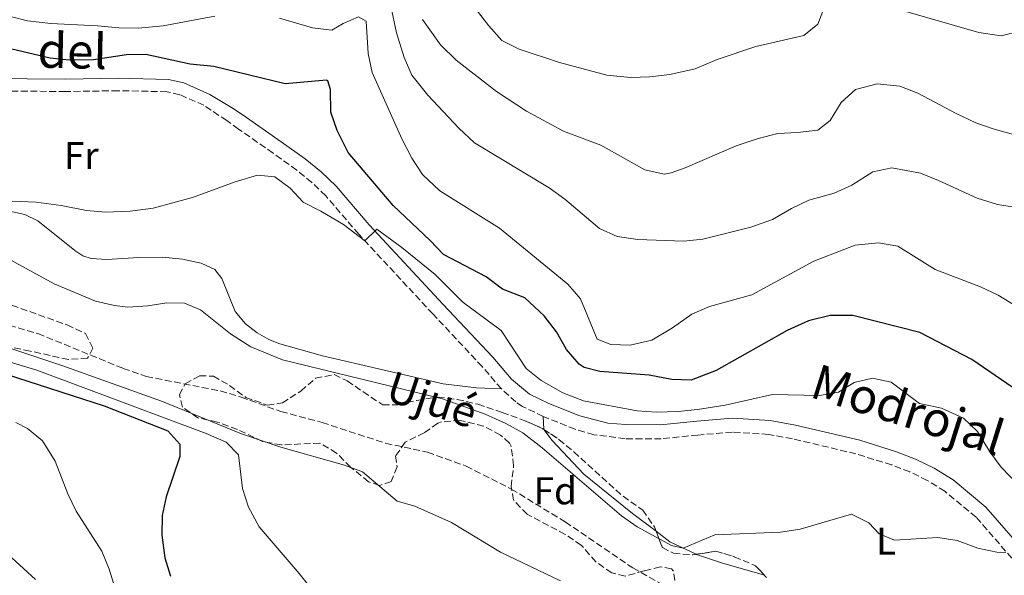
# Model space of a CAD drawing. Units: metres. Extents: x 624920 to 628385, y 4706420 to 4708796.
# Drawn here: x 627985 to 628239, y 4707652 to 4707796 of the extents above; entities that cross this region are included whole.
import ezdxf
from ezdxf.enums import TextEntityAlignment as Align

# ---------------------------------------------------------------- set-up
doc = ezdxf.new("R2010")
doc.units = ezdxf.units.M
doc.header["$MEASUREMENT"] = 0
doc.linetypes.add('DGN Style 3', pattern=[2.435890702152634, 1.739921930109024, -0.6959687720436097])
for name, color, linetype, lineweight in [('Barranco lineal', 142, 'DGN Style 3', 13), ('Camino', 7, 'DGN Style 3', 0), ('Curva de nivel directora', 30, 'Continuous', 30), ('Curva de nivel intermedia', 30, 'Continuous', 0), ('Etiqueta de uso rústico', 92, 'Continuous', 0), ('Etiqueta de zona arbolada', 92, 'Continuous', 0), ('Línea de cambio de uso (parcela vista)', 92, 'Continuous', 0), ('Margen derecho', 7, 'Continuous', 0), ('Texto de arroyo-regatas y barrancos', 142, 'Continuous', 0), ('Zona arbolada', 92, 'DGN Style 3', 0)]:
    doc.layers.add(name, color=color, linetype=linetype, lineweight=lineweight)
doc.styles.add('Style-Arial', font='arial.ttf')

msp = doc.modelspace()

# ---------------------------------------------------------------- linework, layer by layer
at = {"layer": 'Barranco lineal', "color": 142, "linetype": 'DGN Style 3', "lineweight": 13}
msp.add_polyline3d([(627977.9500000002, 4707718.32, 414.070000000007), (627990.0800000001, 4707714.82, 413.8399999999965), (628012.0499999998, 4707705.84, 413.7599999999948), (628018.04, 4707703.76, 413.7599999999948), (628037.1200000001, 4707700.01, 413.679999999993), (628042.4600000001, 4707698.430000001, 413.6000000000058), (628052.7599999999, 4707694.699999999, 413.6000000000058), (628063.4100000003, 4707691.850000001, 413.6000000000058), (628079.7699999996, 4707686.51, 413.6000000000058), (628090.5700000003, 4707684.189999999, 413.5299999999988), (628100.5499999998, 4707680.609999999, 413.3699999999953), (628112.1900000004, 4707674.680000001, 412.9799999999959), (628126.0999999996, 4707666.210000001, 412.4400000000023), (628143.5599999997, 4707654.300000001, 411.9799999999959), (628159.79, 4707645.07, 410.8899999999995), (628182.0899999999, 4707637.130000001, 410), (628188.8899999997, 4707633.859999999, 409.9199999999983), (628196.7800000003, 4707629.58, 409.6100000000006), (628209.0599999997, 4707621.039999999, 409.4600000000065), (628213.8700000001, 4707618.26, 409.3800000000047), (628218.79, 4707616.08, 409.1499999999942), (628228.4800000006, 4707613.33, 408.679999999993), (628239.1500000004, 4707611.52, 408.5299999999988), (628244.9299999997, 4707609.939999999, 408.4499999999971)], dxfattribs=at)
at = {"layer": 'Camino', "color": 7, "linetype": 'DGN Style 3', "lineweight": 0}
for points in [[(628109.6299999986, 4707700.540000001, 417.1399999999995), (628104.6900000012, 4707706.300000001, 417.5299999999988), (628091.9699999985, 4707719.890000001, 418.2200000000012), (628072.8299999986, 4707740.49, 420.1600000000037), (628064.3299999982, 4707750.400000001, 420.7599999999948), (628060.7099999995, 4707753.880000002, 420.7799999999989), (628056.8400000003, 4707757.03, 420.8600000000007), (628050.7399999984, 4707761.420000001, 421.5599999999978), (628041.8299999966, 4707767.630000002, 421.9499999999971), (628038.7699999989, 4707769.830000003, 422.5599999999978), (628032.8700000002, 4707773.77, 423.0000000000001), (628026.6599999988, 4707776.52, 423.3300000000019), (628023.3700000007, 4707777.290000003, 423.4700000000013), (628010.7600000021, 4707777.540000001, 422.7899999999937), (627997.1799999989, 4707777.320000002, 422.6900000000023), (627982.649999998, 4707777.460000004, 422.8899999999995)], [(628120.4200000024, 4707693.450000001, 416.9799999999959), (628115.1000000003, 4707696.02, 416.9799999999959), (628113.329999998, 4707697.180000001, 417.0099999999949), (628109.6299999986, 4707700.540000001, 417.1399999999995)], [(628283.0300000017, 4707606.12, 410.6199999999955), (628274.5, 4707612.530000002, 410.7100000000065), (628265.100000001, 4707624.92, 411.7899999999937), (628254.8700000007, 4707639.800000003, 413.1199999999956), (628242.9300000004, 4707654.99, 414.5599999999977), (628232.11, 4707667.430000002, 415.820000000007), (628224.0399999986, 4707674.100000001, 416.4100000000035), (628219.5100000001, 4707676.930000001, 416.6900000000023), (628214.9999999995, 4707679.11, 416.800000000003), (628210.3399999992, 4707680.9, 416.9100000000035), (628201.1200000013, 4707683.770000001, 417.3699999999953), (628184.760000002, 4707687.660000003, 417.9199999999984), (628178.5799999973, 4707688.800000002, 418), (628169.2299999997, 4707689.36, 417.9600000000065), (628160.3500000016, 4707688.640000001, 417.9199999999984), (628150.879999999, 4707687.65, 417.3300000000018), (628141.5699999994, 4707687.690000001, 417.1300000000048), (628133.489999997, 4707688.710000004, 417.0599999999978), (628128.6900000002, 4707690.130000002, 417.0599999999978), (628120.4200000024, 4707693.450000001, 416.9799999999959)]]:
    msp.add_polyline3d(points, dxfattribs=at)
at = {"layer": 'Curva de nivel directora', "color": 30, "linetype": 'Continuous', "lineweight": 30, "elevation": 425, "flags": 128}
for points in [[(628241.6899999998, 4707700.82), (628231.0399999992, 4707708.150000001), (628217.5599999988, 4707715.130000004), (628200.2899999998, 4707719.530000002), (628194.4200000003, 4707719.52), (628188.8799999993, 4707718.130000002), (628183.3499999995, 4707715.630000001), (628165.0399999988, 4707705.270000001), (628158.6100000005, 4707702.83), (628153.5999999992, 4707702.930000001), (628147.7499999997, 4707704.090000001), (628135.0000000001, 4707705), (628131.0100000004, 4707706.100000001), (628129.7099999995, 4707706.949999999), (628126.3999999993, 4707710.690000001), (628123.869999999, 4707715.270000001), (628120.6500000004, 4707719.45), (628115.6599999992, 4707724.03), (628109.879999999, 4707726.270000001), (628105.7199999993, 4707729.520000001), (628094.7400000001, 4707735.220000002), (628091.28, 4707738.87), (628081.729999999, 4707747.870000001), (628070.0700000004, 4707761.57), (628067.2299999995, 4707767.300000002), (628065.6699999993, 4707772.04), (628065.5699999987, 4707777.869999999), (628064.8899999993, 4707780.060000002), (628064.5000000002, 4707780.280000002), (628053.8099999995, 4707779.32), (628035.4299999997, 4707783.770000001), (628029.3099999997, 4707784.420000001), (628017.9399999992, 4707786.87), (628012.9399999991, 4707786.820000002), (628004.440000001, 4707785.550000002), (627998.1600000003, 4707785.410000001), (627993.1800000002, 4707785.930000001), (627980.4399999996, 4707788.970000002)], [(627973.5700000009, 4707707.060000001), (628007.1399999988, 4707696.210000002), (628023.5699999997, 4707689.750000002), (628026.6599999988, 4707686.27), (628026.7100000001, 4707683.090000001), (628023.1399999983, 4707672.710000001), (628022.1100000001, 4707667.82), (628022.0000000006, 4707662.770000001), (628022.7999999986, 4707656.95), (628024.229999999, 4707652.16)]]:
    msp.add_lwpolyline(points, dxfattribs=at)
at = {"layer": 'Curva de nivel intermedia', "color": 30, "linetype": 'Continuous', "lineweight": 0, "flags": 128}
for points, elevation in [([(628192.5899999996, 4707798.109999998), (628191.2599999997, 4707794.720000001), (628187.6800000012, 4707791.819999999), (628175.2400000001, 4707789.000000001), (628165.3400000005, 4707785.580000001), (628159.640000001, 4707783.189999999), (628153.0600000004, 4707781.75), (628147.9199999995, 4707781.099999999), (628142.9200000016, 4707780.949999999), (628136.870000001, 4707781.539999999), (628124.6400000001, 4707784.800000001), (628114.2199999997, 4707788.23), (628109.7500000015, 4707790.470000002), (628106.3600000008, 4707794.3), (628099.2999999998, 4707803.63)], 445), ([(628253.1600000008, 4707803.220000001), (628246.4999999999, 4707795.619999999), (628243.4400000023, 4707792.880000001), (628238.5700000017, 4707791.689999999), (628232.8200000006, 4707792.59), (628214.0100000015, 4707798.029999998)], 445), ([(628242.5700000006, 4707747.380000002), (628237.6399999997, 4707748.170000001), (628232.3500000013, 4707749.769999999), (628222.4300000014, 4707754.38), (628217.78, 4707756.230000001), (628210.3700000005, 4707757.649999999), (628205.4300000007, 4707756.630000001), (628200.0700000008, 4707753.15), (628195.4999999999, 4707751.119999998), (628188.9800000021, 4707749.259999999), (628184.4700000014, 4707747.100000001), (628179.5600000008, 4707744.25), (628174.0199999998, 4707742.350000001), (628161.61, 4707739.189999999), (628156.6400000012, 4707738.699999998), (628144.8200000015, 4707739.119999998), (628139.5199999998, 4707739.939999999), (628134.9600000001, 4707741.979999999), (628126.0400000016, 4707749.560000001), (628121.9700000013, 4707752.470000001), (628102.6600000015, 4707764.119999998), (628098.6200000005, 4707767.849999999), (628090.6699999998, 4707776.359999998), (628086.5000000012, 4707781.529999998), (628084.560000001, 4707786.130000001), (628082.5600000005, 4707792.499999999), (628081.11, 4707799.4)], 435.0000000000001), ([(628035.6900000012, 4707796.83), (628022.4100000019, 4707794.3), (628015.9200000009, 4707793.730000001), (628010.9200000007, 4707793.75), (628005.4700000014, 4707794.309999999), (627993.4100000004, 4707794.899999999), (627987.3600000021, 4707795.619999999), (627983.3699999999, 4707796.630000002)], 430), ([(628243.9899999998, 4707720.99), (628237.8200000008, 4707724.769999998), (628233.2699999999, 4707726.859999998), (628221.5399999997, 4707731.369999998), (628211.9100000005, 4707737.369999998), (628206.9700000007, 4707738.26), (628200.9, 4707737.649999999), (628190.2100000014, 4707733.55), (628174.25, 4707724.869999998), (628163.3199999998, 4707721.859999998), (628158.7500000012, 4707719.830000001), (628153.8000000003, 4707716.310000001), (628148.4699999995, 4707713.099999999), (628142.8600000013, 4707711.849999999), (628137.8600000012, 4707712.019999999), (628134.380000001, 4707713.429999999), (628130.0400000003, 4707723.81), (628126.7700000004, 4707727.600000001), (628109.1799999994, 4707742.079999999), (628093.7900000003, 4707751.669999998), (628089.2800000019, 4707755.929999999), (628086.5300000003, 4707760.100000001), (628083.9400000019, 4707765.149999999), (628076.310000001, 4707782.269999998), (628075.2600000005, 4707787.159999998), (628074.770000001, 4707795.519999999), (628072.7700000005, 4707796.609999999), (628068.8200000009, 4707794.91), (628065.8600000015, 4707793.210000002), (628060.8600000015, 4707793.739999999), (628052.4200000013, 4707796.279999998)], 430), ([(628242.11, 4707766.180000001), (628236.7700000001, 4707767.59), (628232.0700000018, 4707769.289999999), (628226.950000001, 4707771.67), (628217.0900000016, 4707776.92), (628212.4200000003, 4707778.73), (628206.5599999995, 4707779.279999999), (628201.0200000008, 4707777.82), (628197.2900000003, 4707774.519999999), (628194.4300000013, 4707769.81), (628191.280000002, 4707767.38), (628186.0700000018, 4707766.74), (628180.9800000001, 4707766.519999999), (628175.9000000019, 4707765.23), (628170.24, 4707763.329999999), (628157.0700000003, 4707757.63), (628153.4699999995, 4707756.32), (628151.6100000021, 4707755.980000001), (628146.640000001, 4707757.08), (628135.2900000007, 4707763.439999999), (628125.6200000013, 4707767.06), (628116.0900000005, 4707772.25), (628108.4100000004, 4707777.38), (628097.9499999997, 4707785.46), (628093.9500000011, 4707789.409999999), (628089.3200000019, 4707795.930000001)], 440), ([(628243.2000000008, 4707675.55), (628238.5899999996, 4707680.319999999), (628235.6100000001, 4707684.329999999), (628232.4500000018, 4707689.539999999), (628228.8200000019, 4707692.99), (628223.2200000006, 4707695.57), (628217.540000001, 4707696.770000001), (628210.2200000007, 4707702.28), (628205.3500000002, 4707703.310000001), (628200.6200000006, 4707702.239999999), (628196.6100000007, 4707699.709999999), (628191.6900000012, 4707698.82), (628179.600000001, 4707699.07), (628167.360000001, 4707696.380000002), (628160.2100000008, 4707695.21), (628155.2199999996, 4707694.74), (628149.6500000019, 4707694.56), (628144.6600000006, 4707694.899999999), (628130.8499999995, 4707697.439999999), (628125.5000000007, 4707699.49), (628119.8900000004, 4707702.710000001), (628115.99, 4707705.839999998), (628109.6200000019, 4707715.619999999), (628099.7100000011, 4707722.899999999), (628092.5099999993, 4707730.109999998), (628083.9800000021, 4707737.050000001), (628077.4700000011, 4707741.82), (628074.4100000011, 4707738.789999999), (628068.9200000016, 4707742.989999999), (628063.0300000019, 4707746.470000001), (628058.5200000012, 4707748.720000001), (628055.1300000004, 4707752.399999999), (628051.200000001, 4707755.27), (628046.7400000019, 4707755.759999999), (628040.9400000015, 4707753.98), (628029.9500000011, 4707749.930000001), (628019.8100000002, 4707747.210000002), (628013.8700000013, 4707746.460000001), (628007.5400000013, 4707746.190000001), (628002.5600000012, 4707746.579999999), (627996.0999999993, 4707747.9), (627989.6300000007, 4707748.74), (627983.4300000003, 4707749.060000001)], 420.0000000000001), ([(628239.7699999998, 4707658.300000001), (628237.4200000007, 4707658.380000001), (628232.53, 4707659.38), (628227.2100000003, 4707661.430000001), (628222.2599999994, 4707662.189999999), (628211.0499999999, 4707661.49), (628207.1000000003, 4707663.100000001), (628204.4699999996, 4707665.989999999), (628199.9900000002, 4707668.23), (628186.7100000011, 4707664.359999998), (628181.6399999994, 4707663.529999998), (628164.7400000015, 4707662.9), (628156.5400000006, 4707659.430000001), (628153.5099999997, 4707660.100000001), (628144.6600000006, 4707664.91), (628140.6200000016, 4707667.78), (628120.1200000006, 4707685.289999999), (628115.1400000006, 4707689.180000001), (628110.7700000008, 4707691.619999998), (628105.4500000011, 4707693.989999999), (628094.4299999994, 4707697.939999999), (628053.15, 4707708.09), (628044.9600000003, 4707711.369999998), (628039.7800000014, 4707714.779999999), (628032.020000001, 4707720.930000001), (628027.8600000013, 4707722.689999999), (628023.3000000014, 4707722.779999998), (628018.3900000007, 4707721.980000001), (628013.2300000021, 4707721.659999999), (628009.8099999999, 4707722.05), (628004.9500000007, 4707723.239999999), (627994.2799999998, 4707727.71), (627983.2699999993, 4707733.67)], 415), ([(627959.190000002, 4707714.569999999), (627989.8200000006, 4707705.369999999), (628033.4800000006, 4707689.029999999), (628038.6700000005, 4707686.770000001), (628041.7800000019, 4707683.529999999), (628042.8700000005, 4707674.81), (628044.3500000001, 4707670.04), (628047.1300000007, 4707664.970000001), (628057.4600000017, 4707652.88), (628064.5200000005, 4707644.029999999)], 420.0000000000001), ([(627974.9800000013, 4707713.63), (627996.2300000011, 4707706.569999999), (628022.2100000007, 4707697.329999999), (628042.570000001, 4707688.939999999), (628052.75, 4707685.489999999), (628069.1400000006, 4707680.869999999), (628073.820000001, 4707679.09), (628082.7100000003, 4707671.56), (628087.2900000003, 4707670.279999999), (628096.7899999998, 4707666.079999999), (628109.3899999994, 4707658.399999999), (628124.8800000015, 4707650.949999999)], 415), ([(627984.3800000002, 4707691.909999998), (627987.3500000008, 4707690.289999999), (627991.2100000009, 4707687.119999999), (627994.5000000012, 4707681.92), (627997.74, 4707673.470000001), (627999.9000000014, 4707668.949999999), (628006.5100000007, 4707658.630000002), (628008.4800000022, 4707654.039999999), (628011.0900000007, 4707645.369999997)], 430), ([(627981.28, 4707658.84), (627989.4699999997, 4707651.289999999)], 435.0000000000001)]:
    msp.add_lwpolyline(points, dxfattribs=dict(at, elevation=elevation))
at = {"layer": 'Línea de cambio de uso (parcela vista)', "color": 92, "linetype": 'Continuous', "lineweight": 0, "extrusion": (0.1342731320071209, -0.0862548284423664, 0.9871832811547084), "elevation": -321309.959133398, "flags": 128}
msp.add_lwpolyline([(4300344.718903517, 1990144.927200063), (4300344.732307894, 1990144.962289843), (4300347.458369266, 1990146.904759765)], dxfattribs=at)
at = {"layer": 'Línea de cambio de uso (parcela vista)', "color": 92, "linetype": 'Continuous', "lineweight": 0, "extrusion": (-0.1162058161779061, -0.1732304059298015, 0.978001756004468), "elevation": -888099.3267053703, "flags": 128}
msp.add_lwpolyline([(-2100900.559638261, 4165828.112563446), (-2100907.971724128, 4165826.979755262), (-2100912.446474189, 4165827.264035944)], dxfattribs=at)
at = {"layer": 'Línea de cambio de uso (parcela vista)', "color": 92, "linetype": 'Continuous', "lineweight": 0, "extrusion": (0.2316425787132634, 0.5428475929551427, 0.8072534958424629), "elevation": 2701384.409693638, "flags": 128}
msp.add_lwpolyline([(1269877.83988927, -3694121.126491451), (1269889.332970319, -3694119.404716446), (1269896.085590792, -3694118.744249429), (1269896.204350297, -3694118.750197962)], dxfattribs=at)
at = {"layer": 'Línea de cambio de uso (parcela vista)', "color": 92, "linetype": 'Continuous', "lineweight": 0}
for points in [[(628109.6299999999, 4707700.539999999, 417.1399999999995), (628103.2300000006, 4707700.800000001, 416.9100000000035), (628094.5999999996, 4707701.890000001, 416.9100000000035), (628063.4800000006, 4707709.060000001, 417.1399999999995), (628052.4400000004, 4707712.220000001, 416.9799999999959), (628049.5999999996, 4707713.32, 416.9799999999959), (628046.6399999997, 4707715.060000001, 417.0599999999977), (628043.6200000001, 4707717.359999999, 417.0599999999977), (628040.9900000002, 4707720.529999999, 416.9799999999959), (628037.5199999996, 4707729.01, 417.0599999999977), (628035.7000000002, 4707731.4, 417.4499999999971), (628032.2199999997, 4707732.970000001, 417.5299999999988), (628027.3600000005, 4707734.01, 417.9900000000052), (628022.1900000004, 4707734.560000001, 418.2299999999959), (628016.1200000001, 4707734.51, 418.3000000000029), (628007.8700000001, 4707733.980000001, 419.3899999999995), (628003.7699999996, 4707734.230000001, 419.3899999999995), (628001.6200000001, 4707734.869999999, 419.3899999999995), (627999.5700000003, 4707736.310000001, 419.1600000000035), (627990.04, 4707743.980000001, 419.6999999999971), (627986.7199999997, 4707745.550000001, 419.929999999993), (627975.1699999999, 4707748.07, 419.929999999993)], [(628149.5388000002, 4707663.783700001, 414.9392999999982), (628143.4900000002, 4707668.41, 415.0399999999936), (628130.8700000001, 4707678.529999999, 415.7400000000052), (628122.7100000001, 4707687.180000001, 416.1199999999953), (628120.5818999996, 4707690.09, 416.6643999999943)]]:
    msp.add_polyline3d(points, dxfattribs=at)
at = {"layer": 'Margen derecho', "color": 7, "linetype": 'Continuous', "lineweight": 0}
msp.add_polyline3d([(628245.7199999976, 4707657.300000002, 414.5599999999977), (628234.649999999, 4707670.030000002, 415.820000000007), (628226.1599999998, 4707677.050000002, 416.4100000000035), (628221.2600000004, 4707680.109999999, 416.6900000000023), (628216.4400000012, 4707682.440000001, 416.800000000003), (628211.5300000005, 4707684.32, 416.9100000000035), (628202.0699999991, 4707687.270000001, 417.3699999999953), (628185.5100000007, 4707691.210000001, 417.9199999999984), (628179.0199999998, 4707692.4, 418), (628169.1900000017, 4707692.99, 417.9600000000065), (628160.0199999985, 4707692.250000001, 417.9199999999984), (628150.699999998, 4707691.27, 417.3300000000018), (628141.739999997, 4707691.310000001, 417.1300000000048), (628137.07, 4707691.740000002, 417.0599999999978), (628129.8799999994, 4707693.560000001, 417.0599999999978), (628121.8799999974, 4707696.770000001, 416.9799999999959), (628116.8900000007, 4707699.180000001, 416.9799999999959), (628112.2300000003, 4707703.070000002, 417.1399999999995), (628107.3900000012, 4707708.720000002, 417.5299999999988), (628094.6200000016, 4707722.360000002, 418.2200000000012), (628075.530000001, 4707742.900000002, 420.1600000000037), (628066.969999998, 4707752.880000002, 420.7599999999948), (628063.11, 4707756.600000001, 420.7799999999989), (628059.0399999976, 4707759.910000003, 420.8600000000007), (628052.8199999993, 4707764.380000002, 421.5599999999978), (628043.8999999987, 4707770.600000001, 421.9499999999971), (628040.4299999997, 4707772.910000003, 422.5599999999978), (628034.4200000014, 4707776.580000003, 423.0000000000001), (628027.6800000002, 4707779.57, 423.3300000000019), (628023.7699999987, 4707780.480000001, 423.4700000000013), (628010.7699999989, 4707780.740000002, 422.7899999999937), (627997.1700000021, 4707780.520000001, 422.6900000000023), (627977.3500000006, 4707780.710000004, 422.9600000000065)], dxfattribs=at)
at = {"layer": 'Zona arbolada', "color": 92, "linetype": 'DGN Style 3', "lineweight": 0, "elevation": 416.6000000000058, "flags": 128}
msp.add_lwpolyline([(628109.8099999997, 4707694.470000001), (628115.7199999997, 4707692.34), (628120.3099999997, 4707690.27), (628120.5818999996, 4707690.09)], dxfattribs=at)
at = {"layer": 'Zona arbolada', "color": 92, "linetype": 'DGN Style 3', "lineweight": 0, "extrusion": (0.05778083950326184, -0.322183697216346, 0.9449121863084973), "elevation": -1480042.630837679, "flags": 128}
msp.add_lwpolyline([(1449314.38961276, 4273826.043498187), (1449319.57225826, 4273825.886772712), (1449323.979078961, 4273823.53436303)], dxfattribs=at)
at = {"layer": 'Zona arbolada', "color": 92, "linetype": 'DGN Style 3', "lineweight": 0, "extrusion": (0.02794954724468366, -0.2284684056675794, 0.9731500451731643), "elevation": -1057590.575078649, "flags": 128}
msp.add_lwpolyline([(1195168.133902003, 4473221.333168695), (1195173.302775234, 4473218.291960132), (1195175.279532104, 4473215.463201712)], dxfattribs=at)
at = {"layer": 'Zona arbolada', "color": 92, "linetype": 'DGN Style 3', "lineweight": 0}
for points in [[(627983.3600000005, 4707722.15, 420.2400000000052), (627997.5800000001, 4707717.060000001, 419.929999999993), (628002.3799999999, 4707714.83, 421.4799999999959), (628004.2599999999, 4707711.050000001, 421.4799999999959), (628002.8700000001, 4707708.49, 421.4799999999959), (627997.9400000004, 4707708.140000001, 422.2400000000052), (627988.0599999997, 4707710.310000001, 423.0299999999989), (627975.6500000004, 4707712.9, 422.8800000000047)], [(627983.3600000005, 4707722.15, 420.2400000000052), (627997.5800000001, 4707717.060000001, 419.929999999993), (628002.3799999999, 4707714.83, 421.4799999999959), (628004.2599999999, 4707711.050000001, 421.4799999999959), (628002.8700000001, 4707708.49, 421.4799999999959), (627997.9400000004, 4707708.140000001, 422.2400000000052), (627988.0599999997, 4707710.310000001, 423.0299999999989), (627975.6500000004, 4707712.9, 422.8800000000047)], [(628154.6799999997, 4707648.619999999, 414.2700000000041), (628154.0099999999, 4707653.49, 414), (628153.4800000006, 4707654.109999999, 413.9600000000065), (628150.6500000004, 4707654.59, 413.8099999999977), (628146.4600000001, 4707653.57, 414.0399999999936), (628141.5599999997, 4707652.180000001, 414.9700000000012), (628138.0899999999, 4707653.039999999, 415.1999999999971), (628134, 4707655.9, 415.4100000000035), (628130.2400000002, 4707660.220000001, 415.5899999999965), (628126.0800000001, 4707662.99, 415.4499999999971), (628116.2599999999, 4707668.17, 415.3600000000006), (628112.79, 4707671.810000001, 415.0500000000029), (628112.1699999999, 4707675.33, 415.0500000000029), (628112.7999999998, 4707680.74, 415.3600000000006), (628112.1500000004, 4707685.65, 415.8699999999953), (628111.7199999997, 4707686.52, 415.8999999999942), (628109.4199999999, 4707688.630000001, 415.6699999999983), (628105.0499999998, 4707690.960000001, 415.1399999999995), (628099.04, 4707692.390000001, 414.7400000000052), (628094.1600000003, 4707692.029999999, 415.679999999993), (628093.2199999997, 4707691.66, 415.820000000007), (628089.7199999997, 4707689.230000001, 416.1300000000047), (628084.7999999998, 4707686.77, 416.1300000000047), (628082.3499999996, 4707683.230000001, 416.4400000000023), (628082.7199999997, 4707680.380000001, 416.8300000000018), (628081.1900000004, 4707676.630000001, 417.4499999999971), (628078.1900000004, 4707675.59, 417.3000000000029), (628075.3899999997, 4707676.57, 417.3000000000029), (628070.6900000004, 4707680.350000001, 417.6100000000006), (628067.0999999996, 4707683.949999999, 418.5399999999936), (628062.7999999998, 4707686.57, 418.8300000000018), (628052.9299999997, 4707686.060000001, 419.1600000000035), (628048.0300000003, 4707686.960000001, 419.1399999999995), (628041.5499999998, 4707690.09, 419.6999999999971), (628036.3600000005, 4707691.99, 419.6999999999971), (628031.3399999999, 4707693.060000001, 419.6999999999971), (628027.3300000001, 4707695.859999999, 419.2299999999959), (628026.5599999997, 4707699.060000001, 419.0800000000018), (628028.0700000003, 4707701.82, 418.4600000000065), (628031.7699999996, 4707703.91, 417.6100000000006), (628035.3399999999, 4707703.850000001, 417.2200000000012), (628039.4699999997, 4707701.41, 417.0599999999977), (628043.6900000004, 4707698.34, 417.0599999999977), (628049.3200000003, 4707696.33, 417.0599999999977), (628053.1200000001, 4707696.939999999, 417.0599999999977), (628057.9100000003, 4707700, 416.9100000000035), (628061.7100000001, 4707703.310000001, 416.2100000000065), (628066.5, 4707704.26, 416.2100000000065), (628069.8600000005, 4707702.609999999, 416.2899999999936), (628073.9600000001, 4707699.800000001, 415.7100000000065), (628079.0099999999, 4707696.439999999, 415.5099999999948), (628082.9000000004, 4707696.460000001, 415.429999999993), (628087.7199999997, 4707697.550000001, 416.1699999999983), (628093.2699999996, 4707698.449999999, 416.3600000000006), (628098.2199999997, 4707697.82, 416.429999999993), (628103.5899999999, 4707696.57, 416.5899999999965), (628109.8099999997, 4707694.470000001, 416.6000000000058), (628115.7199999997, 4707692.34, 416.6000000000058), (628120.3099999997, 4707690.27, 416.6000000000058), (628124.4800000006, 4707687.51, 416.6000000000058), (628128.3600000005, 4707684.27, 416.4400000000023), (628141.04, 4707672.810000001, 416.0500000000029), (628146.0899999999, 4707669.24, 415.5899999999965), (628149.0999999996, 4707664.92, 415.2799999999988), (628151.1699999999, 4707659.560000001, 415.0500000000029), (628154.0099999999, 4707658.09, 415.0500000000029), (628159, 4707657.720000001, 415.2599999999948), (628165, 4707658.619999999, 415.1999999999971), (628169.7300000006, 4707657.210000001, 414.429999999993), (628175.2199999997, 4707654.9, 413.7299999999959), (628178.5, 4707651.34, 412.8000000000029)], [(628154.6799999997, 4707648.619999999, 414.2700000000041), (628154.0099999999, 4707653.49, 414), (628153.4800000006, 4707654.109999999, 413.9600000000065), (628150.6500000004, 4707654.59, 413.8099999999977), (628146.4600000001, 4707653.57, 414.0399999999936), (628141.5599999997, 4707652.180000001, 414.9700000000012), (628138.0899999999, 4707653.039999999, 415.1999999999971), (628134, 4707655.9, 415.4100000000035), (628130.2400000002, 4707660.220000001, 415.5899999999965), (628126.0800000001, 4707662.99, 415.4499999999971), (628116.2599999999, 4707668.17, 415.3600000000006), (628112.79, 4707671.810000001, 415.0500000000029), (628112.1699999999, 4707675.33, 415.0500000000029), (628112.7999999998, 4707680.74, 415.3600000000006), (628112.1500000004, 4707685.65, 415.8699999999953), (628111.7199999997, 4707686.52, 415.8999999999942), (628109.4199999999, 4707688.630000001, 415.6699999999983), (628105.0499999998, 4707690.960000001, 415.1399999999995), (628099.04, 4707692.390000001, 414.7400000000052), (628094.1600000003, 4707692.029999999, 415.679999999993), (628093.2199999997, 4707691.66, 415.820000000007), (628089.7199999997, 4707689.230000001, 416.1300000000047), (628084.7999999998, 4707686.77, 416.1300000000047), (628082.3499999996, 4707683.230000001, 416.4400000000023), (628082.7199999997, 4707680.380000001, 416.8300000000018), (628081.1900000004, 4707676.630000001, 417.4499999999971), (628078.1900000004, 4707675.59, 417.3000000000029), (628075.3899999997, 4707676.57, 417.3000000000029), (628070.6900000004, 4707680.350000001, 417.6100000000006), (628067.0999999996, 4707683.949999999, 418.5399999999936), (628062.7999999998, 4707686.57, 418.8300000000018), (628052.9299999997, 4707686.060000001, 419.1600000000035), (628048.0300000003, 4707686.960000001, 419.1399999999995), (628041.5499999998, 4707690.09, 419.6999999999971), (628036.3600000005, 4707691.99, 419.6999999999971), (628031.3399999999, 4707693.060000001, 419.6999999999971), (628027.3300000001, 4707695.859999999, 419.2299999999959), (628026.5599999997, 4707699.060000001, 419.0800000000018), (628028.0700000003, 4707701.82, 418.4600000000065), (628031.7699999996, 4707703.91, 417.6100000000006), (628035.3399999999, 4707703.850000001, 417.2200000000012), (628039.4699999997, 4707701.41, 417.0599999999977), (628043.6900000004, 4707698.34, 417.0599999999977), (628049.3200000003, 4707696.33, 417.0599999999977), (628053.1200000001, 4707696.939999999, 417.0599999999977), (628057.9100000003, 4707700, 416.9100000000035), (628061.7100000001, 4707703.310000001, 416.2100000000065), (628066.5, 4707704.26, 416.2100000000065), (628069.8600000005, 4707702.609999999, 416.2899999999936), (628073.9600000001, 4707699.800000001, 415.7100000000065), (628079.0099999999, 4707696.439999999, 415.5099999999948), (628082.9000000004, 4707696.460000001, 415.429999999993), (628087.7199999997, 4707697.550000001, 416.1699999999983), (628093.2699999996, 4707698.449999999, 416.3600000000006), (628098.2199999997, 4707697.82, 416.429999999993), (628103.5899999999, 4707696.57, 416.5899999999965), (628109.8099999997, 4707694.470000001, 416.6000000000058)], [(628120.5818999996, 4707690.09, 416.6000000000058), (628124.4800000006, 4707687.51, 416.6000000000058), (628128.3600000005, 4707684.27, 416.4400000000023), (628141.04, 4707672.810000001, 416.0500000000029), (628146.0899999999, 4707669.24, 415.5899999999965), (628149.0999999996, 4707664.92, 415.2799999999988), (628149.5388000002, 4707663.783700001, 415.2311999999947)], [(628149.5388000002, 4707663.783700001, 415.2311999999947), (628151.1699999999, 4707659.560000001, 415.0500000000029), (628154.0099999999, 4707658.09, 415.0500000000029), (628159, 4707657.720000001, 415.2599999999948), (628159.8726000005, 4707657.8509, 415.2513000000035)]]:
    msp.add_polyline3d(points, dxfattribs=at)

# ---------------------------------------------------------------- texts
at = {"color": 7, "linetype": 'Continuous', "lineweight": 0, "style": 'Style-Arial'}
for s, rotation, p in [('del', 358.74503, (627998.8450115033, 4707783.336195827, 423.9400000000023)), ('Modrojal', 342.5180599999999, (628213.1813099486, 4707690.888294417, 418.5899999999965))]:
    msp.add_text(s, height=9, rotation=rotation, dxfattribs=at).set_placement(p, align=Align.CENTER)
at = {"layer": 'Etiqueta de uso rústico', "color": 92, "linetype": 'Continuous', "lineweight": 0, "style": 'Style-Arial'}
for s, p in [('Fr', (628001.243685267, 4707760.800010002, 421.1999999999971)), ('L', (628208.8814203766, 4707661.250010001, 414.8300000000018))]:
    msp.add_text(s, height=7.000000000000002, dxfattribs=at).set_placement(p, align=Align.MIDDLE_CENTER)
at = {"layer": 'Etiqueta de zona arbolada', "color": 92, "linetype": 'Continuous', "lineweight": 0, "style": 'Style-Arial'}
msp.add_text('Fd', height=7.000000000000002, dxfattribs=at).set_placement((628123.537441366, 4707674.24001, 413.4400000000023), align=Align.MIDDLE_CENTER)
at = {"layer": 'Texto de arroyo-regatas y barrancos', "color": 142, "linetype": 'Continuous', "lineweight": 0, "style": 'Style-Arial'}
msp.add_text('Ujué', height=8, rotation=341.55123, dxfattribs=at).set_placement((628079.3500000014, 4707697.76, 414.6000000000058))

doc.saveas('drawing.dxf')
